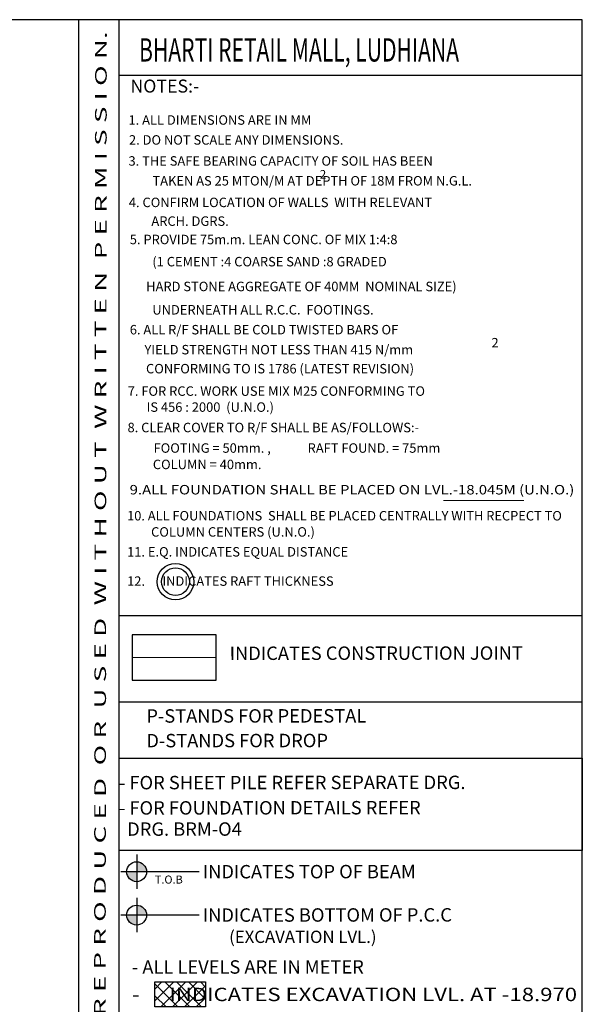
# Model space of a CAD drawing. Units: inches. Extents: x 255902 to 3003069, y -689583 to 785824.
# Drawn here: x 2982110 to 3003069, y 706201 to 742904 of the extents above; entities that cross this region are included whole.
import ezdxf
from ezdxf.enums import TextEntityAlignment as Align

# ---------------------------------------------------------------- set-up
doc = ezdxf.new("R2010")
doc.units = ezdxf.units.IN
doc.header["$LTSCALE"] = 2500
doc.header["$MEASUREMENT"] = 0
doc.linetypes.add('DASHDOT2', pattern=[0.5, 0.25, -0.125, 0, -0.125])
for name, color, linetype in [('BEAM', 4, 'Continuous'), ('BORDER', 5, 'Continuous'), ('fdn makk', 1, 'Continuous'), ('raft thk.', 2, 'Continuous'), ('T', 2, 'Continuous'), ('TEXT1', 1, 'Continuous')]:
    doc.layers.add(name, color=color, linetype=linetype)
doc.layers.add('plot line new', color=31, linetype='DASHDOT2', lineweight=13)
doc.layers.add('text', color=2, linetype='Continuous', lineweight=18)
doc.styles.add('RD', font='romand.shx', dxfattribs={"height": 350})
doc.styles.add('RT', font='romant.shx', dxfattribs={"height": 400})
doc.styles.add('ST', font='romand.shx', dxfattribs={"height": 4})
doc.linetypes.add('ZIGZAG', pattern='A,0.0001,-0.2,[131,ltypeshp.shx,S=0.2,R=0,X=-0.2,Y=0],-0.4,[131,ltypeshp.shx,S=0.2,R=180,X=0.2,Y=0],-0.2', length=0.8001)

msp = doc.modelspace()

# ---------------------------------------------------------------- hatches: boundary and pattern name
at = {"layer": 'plot line new', "linetype": 'Continuous'}
h = msp.add_hatch(dxfattribs=at)
h.set_pattern_fill('ANSI37', color=3, scale=2500, style=0)
h.set_pattern_definition([(45, (81032.73, -2009.64), (-220.97087, 220.97087), []), (135, (81032.73, -2009.64), (-220.97087, -220.97087), [])])
h.paths.add_polyline_path([(2989034.4, 707034.5), (2987143.7, 707034.5), (2987143.7, 706102), (2989034.4, 706102)])
at = {"layer": 'T'}
h = msp.add_hatch(color=256, dxfattribs=at)
h.paths.add_polyline_path([(2986474.3, 711514), (2986474.3, 711143), (2986836.3, 711143, 0.407058)])
h.paths.add_polyline_path([(2986094.1, 711143, 0.4214055), (2986474.3, 710772.1), (2986474.3, 711143)])
h = msp.add_hatch(color=256, dxfattribs=at)
h.paths.add_polyline_path([(2986474.3, 709897.8), (2986474.3, 709526.8), (2986836.3, 709526.8, 0.407058)])
h.paths.add_polyline_path([(2986094.1, 709526.8, 0.4214055), (2986474.3, 709155.8), (2986474.3, 709526.8)])

# ---------------------------------------------------------------- linework, layer by layer
at = {"layer": 'BEAM', "linetype": 'ByBlock', "ltscale": 0.1}
for points in [[(2986303.3, 718282.2), (2989428.6, 718282.2), (2989428.6, 719977.1), (2986303.3, 719977.1)], [(2987143.7, 707034.5), (2989034.4, 707034.5), (2989034.4, 706102), (2987143.7, 706102)]]:
    msp.add_lwpolyline(points, close=True, dxfattribs=at)
at = {"layer": 'BORDER'}
for p, q in [((2984318.3, 652903.7), (2984318.3, 742903.7)), ((2985819.5, 652903.7), (2985819.5, 742903.7)), ((2985819.5, 740838.1), (3003069.5, 740838.1)), ((2985819.5, 720695.9), (3003069.5, 720695.9)), ((2985819.5, 717481.5), (3003069.5, 717481.5)), ((2985819.5, 715371.2), (3003069.5, 715371.2))]:
    msp.add_line(p, q, dxfattribs=at)
for points in [[(2853069.5, 652903.7), (3003069.5, 652903.7), (3003069.5, 742903.7), (2853069.5, 742903.7)], [(2985819.5, 715371.2), (3003069.5, 715371.2), (3003069.5, 711931.3), (2985819.5, 711931.3)]]:
    msp.add_lwpolyline(points, close=True, dxfattribs=at)
at = {"layer": 'plot line new', "color": 3, "linetype": 'Continuous'}
msp.add_line((2997896.3, 724977.2), (3000886.8, 724977.2), dxfattribs=at)
at = {"layer": 'plot line new', "color": 3, "linetype": 'ZIGZAG', "ltscale": 0.2}
msp.add_line((2986303.3, 719129.6), (2989428.6, 719129.6), dxfattribs=at)
at = {"layer": 'raft thk.', "linetype": 'Continuous'}
for radius in [681.2, 516.2]:
    msp.add_circle((2987913.7, 721953.7), radius, dxfattribs=at)
at = {"layer": 'T'}
for p, q in [((2986474.3, 711791.7), (2986474.3, 710507.5)), ((2988792, 711143), (2985871.6, 711143)), ((2986474.3, 710175.4), (2986474.3, 708891.3)), ((2988792, 709526.8), (2985871.6, 709526.8))]:
    msp.add_line(p, q, dxfattribs=at)
for centre in [(2986465.2, 711143), (2986465.2, 709526.8)]:
    msp.add_circle(centre, 371.1, dxfattribs=at)

# ---------------------------------------------------------------- texts
at = {"layer": 'fdn makk', "style": 'RD'}
for s, p in [('INDICATES CONSTRUCTION JOINT', (2989931.8, 719036)), ('P-STANDS FOR PEDESTAL  ', (2986828.4, 716698.6)), ('D-STANDS FOR DROP ', (2986828.4, 715779.7)), ('- FOR SHEET PILE REFER SEPARATE DRG.', (2985808.8, 714213.5, -13)), ('- FOR FOUNDATION DETAILS REFER  ', (2985808.8, 713271.5, -13)), ('  DRG. BRM-O4', (2985808.8, 712481.1, -13)), ('INDICATES TOP OF BEAM', (2988929.8, 710893.6)), ('INDICATES BOTTOM OF P.C.C', (2988929.8, 709277.3)), ('- ALL LEVELS ARE IN METER ', (2986289, 707339))]:
    msp.add_text(s, height=500, rotation=0.05175, dxfattribs=at).set_placement(p)
at = {"layer": 'fdn makk', "style": 'RD', "width": 0.851569}
msp.add_text('-      INDICATES EXCAVATION LVL. AT -18.970', height=500, dxfattribs=at).set_placement((2986289, 706319.5), (3002874.3, 706319.5), align=Align.FIT)
at = {"layer": 'text', "color": 1, "style": 'RT', "width": 0.969943}
msp.add_text('T H I S   D R A W I N G   I S   P R O P E R T Y   O F   V I N T E C H   C O N S U L T A N T S  A N D  S H A L L  N O T  B E  R E P R O D U C E D  O R  U S E D  W I T H O U T  W R I T T E N  P E R M I S S I O N.', height=434.0278, rotation=89.93319, dxfattribs=at).set_placement((2985252.3, 654624.4), (2985354.8, 742469.2), align=Align.FIT)
at = {"layer": 'text', "style": 'ST'}
for s, height, p in [('1. ALL DIMENSIONS ARE IN MM  ', 352.334, (2986163.2, 738988.6)), ('2. DO NOT SCALE ANY DIMENSIONS.', 352.334, (2986181.1, 738246)), ('3. THE SAFE BEARING CAPACITY OF SOIL HAS BEEN ', 352.334, (2986163.3, 737461.9)), ('TAKEN AS 25 MTON/M AT DEPTH OF 18M FROM N.G.L.', 352.334, (2987055.5, 736722.6)), ('2', 317.1, (2993289.3, 736982.3)), ('4. CONFIRM LOCATION OF WALLS  WITH RELEVANT', 352.334, (2986176.6, 735916.9)), ('ARCH. DGRS. ', 352.334, (2987016.1, 735219.2)), ('5. PROVIDE 75m.m. LEAN CONC. OF MIX 1:4:8', 352.334, (2986211.3, 734535)), ('(1 CEMENT :4 COARSE SAND :8 GRADED', 352.334, (2987050.8, 733708.1)), (' HARD STONE AGGREGATE OF 40MM  NOMINAL SIZE)', 352.334, (2986713.7, 732783.6)), ('UNDERNEATH ALL R.C.C.  FOOTINGS.', 352.334, (2987050.8, 731913.5)), ('6. ALL R/F SHALL BE COLD TWISTED BARS OF ', 352.334, (2986211.3, 731172.5)), (' YIELD STRENGTH NOT LESS THAN 415 N/mm  ', 352.334, (2986650.8, 730427.6)), ('2', 352.3, (2999686.2, 730686.9)), ('CONFORMING TO IS 1786 (LATEST REVISION)', 352.334, (2986816.4, 729719.2)), ('7. FOR RCC. WORK USE MIX M25 CONFORMING TO  ', 352.334, (2986133.8, 728883.3)), (' IS 456 : 2000  (U.N.O.)', 352.334, (2986729.3, 728287.1)), ('8. CLEAR COVER TO R/F SHALL BE AS/FOLLOWS:-', 352.334, (2986127.4, 727525.2)), ('FOOTING = 50mm. ,', 352.334, (2987097, 726761)), ('RAFT FOUND. = 75mm', 352.334, (2992836.6, 726761)), ('COLUMN = 40mm.', 352.334, (2987070.4, 726149.4)), ('COLUMN CENTERS (U.N.O.)', 352.334, (2987005.1, 723634.2)), ('11. E.Q. INDICATES EQUAL DISTANCE  ', 352.334, (2986111, 722892.1)), ('12.      INDICATES RAFT THICKNESS', 352.334, (2986111, 721801.3)), ('(EXCAVATION LVL.)', 458.034, (2989913, 708487.7))]:
    msp.add_text(s, height=height, dxfattribs=at).set_placement(p)
for s, width, p, p2 in [('9.ALL FOUNDATION SHALL BE PLACED ON LVL.-18.045M (U.N.O.)', 0.920189, (2986206.5, 725207.4), (3002772.3, 725207.4)), ('10. ALL FOUNDATIONS  SHALL BE PLACED CENTRALLY WITH RECPECT TO', 0.803154, (2986111, 724236.7), (3002308.2, 724236.7))]:
    msp.add_text(s, height=352.334, dxfattribs=dict(at, width=width)).set_placement(p, p2, align=Align.FIT)
at = {"layer": 'TEXT1', "color": 1, "style": 'RT', "width": 0.664223}
msp.add_text('BHARTI RETAIL MALL, LUDHIANA', height=868.056, dxfattribs=at).set_placement((2986556, 741343.9, -8.7))
at = {"layer": 'TEXT1', "color": 1, "style": 'RT'}
msp.add_text('%%UNOTES:-', height=485, dxfattribs=at).set_placement((2986233.6, 740186.1))
at = {"layer": 'TEXT1', "style": 'RT'}
msp.add_text('T.O.B', height=300, dxfattribs=at).set_placement((2987663.6, 710812.3, -30.4), align=Align.MIDDLE)

doc.saveas('drawing.dxf')
